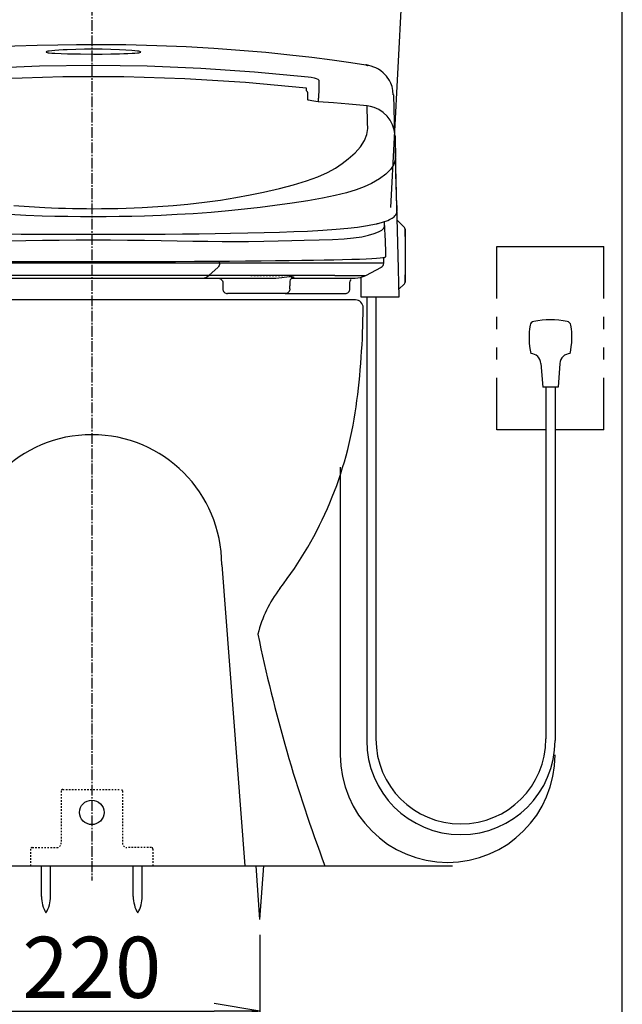
# Model space of a CAD drawing. Extents: x 0 to 2000, y 115 to 2915.
# Drawn here: x 1606 to 2000, y 452 to 1095 of the extents above; entities that cross this region are included whole.
import ezdxf

# ---------------------------------------------------------------- set-up
doc = ezdxf.new("R2010")
doc.units = 0
for name, pattern in [('EXLTYPE2', [2, 1, -1]), ('EXLTYPE3', [10, 7, -1, 1, -1]), ('EXLTYPE9', [2, 1, -1])]:
    doc.linetypes.add(name, pattern=pattern)
doc.layers.get('0').update_dxf_attribs({"linetype": 'CONTINUOUS'})
doc.layers.get('DEFPOINTS').update_dxf_attribs({"linetype": 'CONTINUOUS'})
for name, color, linetype in [('タンク', 7, 'CONTINUOUS'), ('便器', 7, 'CONTINUOUS'), ('枠', 7, 'CONTINUOUS')]:
    doc.layers.add(name, color=color, linetype=linetype)
doc.styles.add('EXCADDIM1', font='monotxt', dxfattribs={"width": 0.84, "bigfont": 'extfont'})
doc.styles.get("Standard").update_dxf_attribs({"font": 'monotxt', "bigfont": 'extfont'})
doc.dimstyles.new('ISO-25', dxfattribs={"dimtxt": 2.5, "dimasz": 2.5, "dimexe": 1.25, "dimexo": 0.625, "dimtad": 1, "dimtxsty": 'STANDARD', "dimcen": 2.5, "dimazin": 3, "dimtfac": 1, "dimtmove": 0, "dimatfit": 3})

# ---------------------------------------------------------------- blocks, each defined once
blk = doc.blocks.new('EX_NORM')
at = {"color": 0, "linetype": 'CONTINUOUS'}
for q in [(-1, 0.167), (-1, 0), (-1, -0.167)]:
    blk.add_line((0, 0), q, dxfattribs=at)
blk = doc.blocks.new('*D16')
at = {"layer": 'DEFPOINTS', "color": 0}
for p in [(1543, 532.7), (1763, 526.7), (1763, 447)]:
    blk.add_point(p, dxfattribs=at)
at = {"layer": 'タンク', "color": 3, "linetype": 'CONTINUOUS'}
for p, q in [((1543, 502.9), (1543, 437)), ((1763, 496.9), (1763, 437)), ((1573, 447), (1733, 447))]:
    blk.add_line(p, q, dxfattribs=at)
at = {"layer": 'タンク', "color": 3, "xscale": 30, "yscale": 30, "zscale": 30, "rotation": 180}
blk.add_blockref('EX_NORM', (1543, 447), dxfattribs=at)
at = {"layer": 'タンク', "color": 3, "xscale": 30, "yscale": 30, "zscale": 30}
blk.add_blockref('EX_NORM', (1763, 447), dxfattribs=at)
at = {"layer": 'タンク', "color": 2, "insert": (1653, 470.5), "char_height": 40, "attachment_point": 5, "style": 'EXCADDIM1'}
blk.add_mtext('220', dxfattribs=at)

msp = doc.modelspace()

# ---------------------------------------------------------------- linework, layer by layer
at = {"layer": 'タンク', "color": 7, "linetype": 'CONTINUOUS'}
msp.add_line((1861.345, 1219.8), (1848.379, 972.399), dxfattribs=at)
at = {"layer": '便器', "color": 1, "linetype": 'EXLTYPE3'}
msp.add_line((1653, 1425), (1653, 532.5), dxfattribs=at)
at = {"layer": '便器', "color": 6, "linetype": 'CONTINUOUS'}
for p, q in [((1832.268, 1065.679), (1832.389, 1065.648)), ((1832.389, 1065.648), (1832.752, 1065.554)), ((1793.377, 1048.683), (1793.426, 1050.525)), ((1794.051, 1047.618), (1794.051, 1042.834)), ((1851.274, 1020.053), (1850.596, 1045.919)), ((1851.034, 1022.059), (1850.826, 1023.135)), ((1851.293, 1019.308), (1851.274, 1020.053)), ((1851.895, 996.887), (1851.886, 996.887)), ((1853.341, 941.123), (1852.485, 973.785)), ((1852.49, 973.777), (1852.489, 973.808)), ((1852.492, 973.777), (1852.583, 970.061)), ((1844.476, 961.445), (1844.365, 963.247)), ((1852.738, 964.138), (1857.442, 959.433)), ((1857.882, 953.872), (1857.882, 958.372)), ((1857.882, 953.872), (1857.882, 953.494)), ((1857.882, 953.494), (1857.882, 928.494)), ((1918, 913), (1918, 947)), ((1918, 947), (1918, 947)), ((1918, 947), (1988, 947)), ((1988, 913), (1988, 947)), ((1854.051, 913.995), (1853.341, 941.123)), ((1736.498, 936.048), (1571.602, 936.048)), ((1736.498, 936.048), (1736.498, 937.4)), ((1823.024, 936.048), (1736.498, 936.048)), ((1843.941, 936.048), (1823.024, 936.048)), ((1832.163, 927.962), (1842.41, 933.427)), ((1843.948, 935.998), (1843.948, 939.772)), ((1729.558, 928.012), (1578.542, 928.012)), ((1729.558, 928.012), (1735.555, 933.401)), ((1811.887, 928.012), (1729.558, 928.012)), ((1811.887, 928.012), (1832.25, 928.012)), ((1832.25, 928.012), (1832.257, 928.012)), ((1857.882, 928.494), (1857.882, 928.115)), ((1857.882, 923.615), (1857.882, 928.115)), ((1582.732, 926.248), (1725.368, 926.248)), ((1725.368, 926.248), (1771.377, 926.248)), ((1738.665, 923.255), (1738.665, 921.245)), ((1738.714, 921.245), (1738.714, 919.245)), ((1782.614, 919.245), (1782.614, 921.245)), ((1782.664, 921.245), (1782.664, 924.097)), ((1784.397, 926.369), (1783.497, 926.248)), ((1784.011, 926.248), (1805.162, 926.248)), ((1805.162, 926.248), (1825.198, 926.248)), ((1821.747, 919.245), (1821.747, 921.245)), ((1821.796, 921.245), (1821.796, 923.248)), ((1829.051, 926.778), (1829.051, 913.995)), ((1853.919, 919.031), (1857.442, 922.554)), ((1779.614, 916.245), (1741.736, 916.245)), ((1779.404, 916.245), (1818.744, 916.245)), ((1829.051, 913.995), (1850.052, 913.995)), ((1832.825, 913.995), (1832.825, 624.023)), ((1838.825, 913.995), (1838.825, 625.029)), ((1850.052, 913.995), (1854.051, 913.995)), ((1918, 893), (1918, 901)), ((1988, 893), (1988, 901)), ((1918, 873), (1918, 881)), ((1988, 873), (1988, 881)), ((1946.805, 870.543), (1948, 855)), ((1959.196, 870.543), (1958, 855)), ((1918, 827), (1918, 861)), ((1988, 827), (1988, 861)), ((1918, 852), (1918, 852)), ((1958, 855), (1948, 855)), ((1950, 855), (1950, 625.029)), ((1956, 855), (1956, 624.023)), ((1918, 827), (1918, 827)), ((1950, 827), (1918, 827)), ((1988, 827), (1956, 827)), ((1620.137, 522.044), (1620.137, 542)), ((1625.937, 522.044), (1625.937, 542)), ((1680.137, 522.044), (1680.137, 542)), ((1685.937, 522.044), (1685.937, 542)), ((1763, 507), (1760.417, 542)), ((1763, 507), (1765.583, 542))]:
    msp.add_line(p, q, dxfattribs=at)
at = {"layer": '便器', "color": 6, "linetype": 'EXLTYPE9'}
msp.add_line((1756.997, 927.995), (1778.997, 927.995), dxfattribs=at)
at = {"layer": '便器', "color": 7, "linetype": 'CONTINUOUS'}
msp.add_line((1825.5, 912), (1480.5, 912), dxfattribs=at)
at = {"layer": '便器', "color": 2, "linetype": 'CONTINUOUS'}
for p, q in [((1815.543, 802.677), (1815.543, 614.544)), ((1738, 738.937), (1753, 542))]:
    msp.add_line(p, q, dxfattribs=at)
at = {"layer": '便器', "color": 6, "linetype": 'EXLTYPE2'}
for p, q in [((1633, 591), (1633, 557)), ((1634, 592), (1672, 592)), ((1673, 591), (1673, 557)), ((1614, 554), (1630, 554)), ((1692, 554), (1676, 554)), ((1613, 553), (1613, 542)), ((1613, 553), (1613, 542)), ((1693, 553), (1693, 542)), ((1693, 553), (1693, 542))]:
    msp.add_line(p, q, dxfattribs=at)
at = {"layer": '便器', "color": 6, "linetype": 'CONTINUOUS', "flags": 128}
for points in [[(1654.051, 1078.899), (1642.96, 1078.851), (1630.693, 1078.684), (1617.253, 1078.362), (1602.64, 1077.846), (1586.857, 1077.091), (1569.911, 1076.047), (1552.879, 1074.75), (1534.836, 1073.098), (1515.804, 1071.037), (1495.807, 1068.508), (1475.92, 1065.602)], [(1685.051, 1074.119), (1684.876, 1074.289), (1684.405, 1074.451), (1683.738, 1074.597), (1682.952, 1074.727), (1681.175, 1074.95), (1679.257, 1075.133), (1675.234, 1075.421), (1671.052, 1075.634), (1665.442, 1075.829), (1659.782, 1075.94), (1654.068, 1075.976), (1648.264, 1075.94), (1642.559, 1075.827), (1636.974, 1075.631), (1634.165, 1075.496), (1631.428, 1075.331), (1628.785, 1075.129), (1626.874, 1074.946), (1625.117, 1074.724), (1624.344, 1074.595), (1623.687, 1074.45), (1623.224, 1074.29), (1623.051, 1074.12)], [(1832.185, 1065.594), (1822.324, 1067.084), (1810.229, 1068.776), (1796.936, 1070.474), (1782.439, 1072.137), (1766.737, 1073.721), (1749.83, 1075.18), (1732.79, 1076.4), (1714.687, 1077.425), (1695.526, 1078.212), (1675.314, 1078.719), (1654.051, 1078.899)], [(1623.051, 1074.12), (1623.226, 1073.956), (1623.699, 1073.81), (1624.367, 1073.686), (1625.154, 1073.582), (1626.935, 1073.414), (1628.855, 1073.288), (1632.881, 1073.103), (1637.063, 1072.98), (1645.513, 1072.839), (1654.036, 1072.8), (1659.773, 1072.817), (1665.48, 1072.874), (1671.118, 1072.982), (1673.927, 1073.059), (1676.665, 1073.159), (1679.309, 1073.29), (1681.222, 1073.417), (1682.981, 1073.584), (1683.757, 1073.688), (1684.415, 1073.811), (1684.879, 1073.956), (1685.051, 1074.119)], [(1513.535, 1057.992), (1548.564, 1061.247), (1583.646, 1063.596), (1618.779, 1065.015), (1653.963, 1065.492), (1689.193, 1065.018), (1724.399, 1063.599), (1759.522, 1061.249), (1794.567, 1057.993)], [(1850.21, 1046.135), (1849.946, 1048.975), (1849.37, 1051.497), (1848.586, 1053.672), (1847.678, 1055.529), (1845.731, 1058.405), (1843.657, 1060.559), (1842.115, 1061.788), (1840.493, 1062.841), (1838.827, 1063.714), (1837.394, 1064.308), (1835.783, 1064.842), (1834.097, 1065.297), (1833.272, 1065.498), (1832.836, 1065.614), (1832.606, 1065.671), (1832.481, 1065.699), (1832.328, 1065.728)], [(1832.752, 1065.554), (1832.767, 1065.552), (1832.783, 1065.549), (1832.818, 1065.539), (1832.88, 1065.517), (1833.163, 1065.296), (1833.201, 1065.237), (1833.216, 1065.208), (1833.223, 1065.194), (1833.226, 1065.187), (1833.228, 1065.183), (1833.228, 1065.181), (1833.229, 1065.18), (1833.232, 1065.173), (1833.246, 1065.123), (1833.252, 1065.085), (1833.252, 1065.074), (1833.253, 1065.068)], [(1793.426, 1050.525), (1753.522, 1054.183), (1713.846, 1056.628), (1673.912, 1057.864), (1634.104, 1057.862), (1594.223, 1056.622), (1554.504, 1054.175), (1514.676, 1050.524)], [(1794.567, 1057.993), (1796.586, 1057.71), (1798.416, 1057.308), (1799.806, 1056.87), (1800.808, 1056.398), (1801.329, 1055.985), (1801.49, 1055.766), (1801.546, 1055.653), (1801.568, 1055.596), (1801.578, 1055.567), (1801.582, 1055.553), (1801.584, 1055.546), (1801.585, 1055.542), (1801.585, 1055.54), (1801.586, 1055.539), (1801.598, 1055.449), (1801.603, 1055.291), (1801.594, 1054.766)], [(1801.594, 1054.766), (1801.428, 1049.816), (1801.242, 1044.322)], [(1793.377, 1048.683), (1793.56, 1048.575), (1793.728, 1048.428), (1793.866, 1048.251), (1793.967, 1048.053), (1794.03, 1047.839), (1794.051, 1047.618)], [(1793.378, 1048.698), (1793.565, 1048.585), (1793.732, 1048.436), (1793.868, 1048.258), (1793.968, 1048.058), (1794.03, 1047.843), (1794.051, 1047.621)], [(1801.242, 1044.322), (1801.216, 1044.16), (1801.186, 1043.947), (1801.153, 1043.684), (1801.117, 1043.376), (1801.078, 1043.027), (1801.038, 1042.642), (1800.997, 1042.226), (1800.956, 1041.785)], [(1850.596, 1045.919), (1850.38, 1046.223), (1850.158, 1046.3)], [(1800.968, 1041.647), (1799.512, 1041.78), (1796.904, 1042.131), (1794.783, 1042.576), (1794.051, 1042.834)], [(1833.081, 1038.901), (1830.692, 1039.123), (1821.133, 1039.984), (1811.053, 1040.841), (1800.968, 1041.647)], [(1833.358, 1027.874), (1833.26, 1031.679), (1833.168, 1035.354), (1833.081, 1038.901)], [(1850.826, 1023.135), (1849.788, 1026.433), (1848.213, 1029.512), (1846.139, 1032.276), (1843.628, 1034.651), (1840.777, 1036.542), (1837.647, 1037.923), (1835.394, 1038.547), (1833.082, 1038.901)], [(1601.987, 973.759), (1611.977, 973.028), (1622.242, 972.454), (1626.714, 972.258), (1631.222, 972.091), (1635.764, 971.953), (1640.332, 971.843), (1644.925, 971.76), (1649.536, 971.703), (1654.064, 971.673), (1659.336, 971.712), (1664.714, 971.785), (1670.062, 971.894), (1675.371, 972.041), (1680.64, 972.228), (1685.86, 972.454), (1696.127, 973.028), (1706.117, 973.759), (1715.77, 974.64), (1726.82, 975.886), (1737.231, 977.33), (1747.127, 978.933), (1756.529, 980.639), (1765.394, 982.434), (1775.677, 984.797), (1785.029, 987.283), (1793.412, 989.883), (1800.789, 992.586), (1807.12, 995.384), (1812.375, 998.265), (1816.825, 1001.226), (1820.781, 1004.226), (1825.262, 1008.243), (1828.769, 1012.234), (1831.3, 1016.196), (1832.857, 1020.125), (1833.44, 1024.013), (1833.358, 1027.874)], [(1851.317, 1019.059), (1851.387, 1016.097), (1851.462, 1013.046), (1851.541, 1009.907), (1851.624, 1006.679), (1851.483, 1003.585), (1850.566, 1000.643), (1848.477, 997.337), (1845.32, 994.183), (1841.114, 991.153), (1835.892, 988.216), (1831.232, 986.017), (1825.988, 983.943), (1819.684, 982.069), (1812.268, 980.271), (1803.802, 978.541), (1794.344, 976.872), (1783.952, 975.257), (1772.683, 973.692), (1763.073, 972.481), (1752.967, 971.315), (1742.363, 970.222), (1731.101, 969.25), (1719.222, 968.407), (1708.929, 967.804), (1698.333, 967.299), (1687.484, 966.904), (1679.218, 966.681), (1670.874, 966.513), (1662.483, 966.385), (1654.048, 966.27), (1645.619, 966.381), (1637.228, 966.512), (1628.885, 966.681), (1620.619, 966.903), (1609.77, 967.298), (1599.174, 967.803)], [(1851.317, 1019.058), (1851.034, 1022.059)], [(1851.895, 996.887), (1851.804, 1000.347), (1851.317, 1019.06)], [(1852.489, 973.808), (1851.949, 994.458), (1851.886, 996.887)], [(1852.489, 973.808), (1852.473, 974.451), (1852.443, 975.641), (1852.389, 977.773), (1852.317, 980.6), (1852.228, 984.053), (1852.125, 988.026), (1852.014, 992.319), (1851.895, 996.887)], [(1839.666, 961.928), (1840.347, 962.077), (1843.777, 963.036), (1846.639, 964.066), (1847.646, 964.509), (1848.595, 964.986), (1849.37, 965.433), (1850.073, 965.902), (1850.769, 966.458), (1851.246, 966.919), (1851.644, 967.386), (1851.94, 967.814), (1852.027, 967.96), (1852.127, 968.145), (1852.258, 968.424), (1852.398, 968.801), (1852.517, 969.277), (1852.58, 969.848)], [(1599.254, 950.662), (1609.826, 950.84), (1620.665, 951.021), (1631.693, 951.177), (1642.842, 951.284), (1654.051, 951.324), (1665.261, 951.285), (1676.409, 951.177), (1687.437, 951.021), (1698.275, 950.84), (1708.849, 950.663), (1719.083, 950.513), (1728.899, 950.397), (1738.245, 950.284), (1747.116, 950.254), (1755.575, 950.335), (1765.574, 950.517), (1774.96, 950.716), (1783.735, 950.908), (1791.885, 951.089), (1801.758, 951.323), (1810.464, 951.618), (1817.959, 952.062), (1824.248, 952.623), (1829.518, 953.385), (1833.948, 954.335), (1837.615, 955.365), (1840.54, 956.451), (1842.677, 957.627), (1843.975, 958.905), (1844.492, 960.133), (1844.529, 961.131), (1844.464, 962.241), (1844.395, 963.258)], [(1743.821, 955.614), (1755.1, 955.834), (1765.749, 956.087), (1775.779, 956.375), (1785.192, 956.703), (1793.981, 957.073), (1804.023, 957.602), (1812.848, 958.199), (1820.453, 958.871), (1826.83, 959.623)], [(1826.83, 959.623), (1833.378, 960.645), (1838.899, 961.763), (1839.328, 961.879)], [(1845.419, 941.002), (1845.372, 942.757), (1845.321, 944.453), (1845.267, 946.092), (1845.209, 947.676), (1845.128, 949.702), (1845.045, 951.625), (1844.96, 953.435), (1844.859, 955.444), (1844.761, 957.258), (1844.669, 958.868), (1844.583, 960.288), (1844.51, 961.447)], [(1564.281, 955.614), (1574.302, 955.455), (1584.736, 955.324), (1595.574, 955.217), (1606.823, 955.132), (1618.419, 955.067), (1630.143, 955.022), (1641.976, 954.995), (1653.917, 954.986), (1665.951, 954.995), (1677.849, 955.022), (1689.544, 955.066), (1701.036, 955.13), (1712.324, 955.215), (1723.28, 955.323), (1733.779, 955.455), (1743.821, 955.614)], [(1857.882, 958.372), (1857.878, 958.119), (1857.874, 957.387), (1857.875, 956.258), (1857.879, 954.861), (1857.882, 953.872)], [(1857.882, 953.494), (1857.882, 953.683), (1857.882, 953.872)], [(1843.856, 939.756), (1843.929, 939.768), (1844.376, 939.863), (1844.5, 939.899), (1844.614, 939.937), (1844.719, 939.98), (1844.827, 940.033), (1845.036, 940.177), (1845.294, 940.494), (1845.421, 941.045)], [(1600.357, 937.23), (1613.315, 937.183), (1626.673, 937.148), (1640.297, 937.128), (1654.053, 937.121), (1667.809, 937.128), (1681.433, 937.148), (1694.791, 937.183), (1707.747, 937.23), (1720.17, 937.29), (1731.951, 937.362), (1743.044, 937.445), (1753.623, 937.535), (1763.677, 937.631), (1773.174, 937.733), (1782.081, 937.84), (1790.372, 937.952), (1798.022, 938.069), (1805.005, 938.19), (1811.299, 938.315), (1816.886, 938.443), (1822.976, 938.612), (1828.089, 938.784), (1832.512, 938.958), (1836.247, 939.133), (1839.289, 939.311), (1841.63, 939.489), (1843.263, 939.668), (1843.856, 939.756)], [(1736.498, 936.048), (1736.436, 935.262), (1736.244, 934.504), (1735.938, 933.863), (1735.555, 933.401)], [(1842.36, 933.401), (1843.015, 933.877), (1843.525, 934.511), (1843.84, 935.251), (1843.948, 936.048)], [(1725.368, 926.248), (1727.528, 926.696), (1729.558, 928.012)], [(1771.377, 926.248), (1773.377, 926.311), (1775.278, 926.475), (1777.193, 926.716), (1778.906, 926.969), (1780.548, 927.211), (1782.009, 927.381), (1783.231, 927.434), (1784.153, 927.346)], [(1784.153, 927.346), (1784.825, 927.051), (1784.877, 926.676), (1784.397, 926.369)], [(1825.198, 926.248), (1828.836, 926.696), (1832.257, 928.012)], [(1857.882, 928.115), (1857.878, 926.626), (1857.874, 925.304), (1857.875, 924.3), (1857.879, 923.725), (1857.882, 923.615)], [(1857.882, 928.115), (1857.882, 928.304), (1857.882, 928.494)], [(1735.681, 926.248), (1736.515, 926.127), (1736.986, 925.944), (1737.714, 925.442), (1738.109, 924.99), (1738.426, 924.425), (1738.611, 923.819), (1738.665, 923.251)], [(1782.663, 924.124), (1783.046, 925.488), (1783.642, 926.132), (1784.397, 926.369)], [(1821.797, 923.248), (1821.799, 923.361), (1821.829, 923.701), (1821.916, 924.146), (1821.986, 924.36), (1822.029, 924.464), (1822.079, 924.566), (1822.136, 924.665), (1822.198, 924.762), (1822.324, 924.945), (1822.413, 925.116), (1822.393, 925.273), (1822.31, 925.306)], [(1738.714, 919.255), (1738.771, 918.667), (1738.941, 918.101), (1739.219, 917.58), (1739.594, 917.123), (1740.051, 916.748), (1740.572, 916.471), (1741.138, 916.301), (1741.714, 916.245)], [(1782.614, 919.246), (1782.556, 918.658), (1782.384, 918.093), (1782.105, 917.572), (1781.729, 917.117), (1781.271, 916.744), (1780.748, 916.467), (1780.182, 916.299), (1779.614, 916.245)], [(1818.747, 916.245), (1819.332, 916.302), (1819.894, 916.473), (1820.413, 916.75), (1820.867, 917.122), (1821.241, 917.576), (1821.518, 918.095), (1821.689, 918.657), (1821.747, 919.242)]]:
    msp.add_lwpolyline(points, dxfattribs=at)
at = {"layer": '便器', "color": 6, "linetype": 'CONTINUOUS'}
msp.add_circle((1653, 577), 8, dxfattribs=at)
for centre, radius, start, end in [((1856.382, 958.372), 1.5, 0, 45), ((1856.382, 923.615), 1.5, 315, 0), ((1989, 887.5), 50, 170.762268, 192.122381), ((1942.61, 895.045), 3, 100.50293, 170.762207), ((1953, 839), 60, 79.496887, 100.502782), ((1963.39, 895.045), 3, 9.237793, 79.49707), ((1917, 887.5), 50, 347.877625, 9.237732), ((1939.825, 870.006), 7, 4.397827, 87.626737), ((1966.175, 870.006), 7, 92.372925, 175.602173), ((1894.412, 625.029), 55.588, 180, 0), ((1894.412, 624.023), 61.588, 180, 0), ((1640.134, 521.67), 20, 178.926758, 211.259766), ((1605.941, 521.67), 20, 328.740234, 1.073222), ((1700.134, 521.67), 20, 178.926758, 211.259766), ((1665.941, 521.67), 20, 328.740234, 1.073222)]:
    msp.add_arc(centre, radius, start, end, dxfattribs=at)
at = {"layer": '便器', "color": 7, "linetype": 'CONTINUOUS'}
for centre, radius, start, end in [((1825.5, 907), 5, 359.636442, 90), ((1330.51, 910.141), 500, 352.190967, 359.640078), ((1578.192, 876.173), 250, 322.291136, 352.190967), ((1839.264, 674.329), 80, 142.291136, 166.054771), ((2741.144, 894.945), 1000, 191.615147, 200.667554)]:
    msp.add_arc(centre, radius, start, end, dxfattribs=at)
at = {"layer": '便器', "color": 2, "linetype": 'CONTINUOUS'}
for centre, radius, start, end in [((1653, 738.937), 85, 0, 180), ((1885.771, 614.544), 70.228, 180, 0)]:
    msp.add_arc(centre, radius, start, end, dxfattribs=at)
at = {"layer": '便器', "color": 6, "linetype": 'EXLTYPE2'}
for centre, radius, start, end in [((1634, 591), 1, 90, 180), ((1672, 591), 1, 0, 90), ((1614, 553), 1, 90, 180), ((1630, 557), 3, 270, 0), ((1676, 557), 3, 180, 270), ((1692, 553), 1, 0, 90)]:
    msp.add_arc(centre, radius, start, end, dxfattribs=at)
at = {"layer": '枠', "color": 7, "linetype": 'CONTINUOUS'}
for p, q in [((2000, 115), (2000, 2915)), ((1305, 542), (1889, 542))]:
    msp.add_line(p, q, dxfattribs=at)

# ---------------------------------------------------------------- dimensions: what is measured, and where the dimension line sits
at = {"layer": 'タンク', "color": 3, "linetype": 'CONTINUOUS'}
dim = msp.add_linear_dim(base=(1763, 447), p1=(1543, 532.7), p2=(1763, 526.7), text='220', dimstyle='ISO-25', override={"dimtxt": 40, "dimasz": 30, "dimexe": 10, "dimexo": 29.799559, "dimgap": 0, "dimtad": 1, "dimjust": 0, "dimtih": 0, "dimtoh": 0, "dimdec": 2, "dimzin": 8, "dimlunit": 2, "dimtxsty": 'EXCADDIM1', "dimblk1": 'EX_NORM', "dimblk2": 'EX_NORM', "dimsah": 1, "dimse1": 0, "dimse2": 0, "dimclrd": 3, "dimclre": 3, "dimclrt": 2, "dimtmove": 2}, dxfattribs=at)
dim.commit()
dim.dimension.update_dxf_attribs({"geometry": '*D16', "text_midpoint": (1653, 470.5), "dimtype": 160})

doc.saveas('drawing.dxf')
